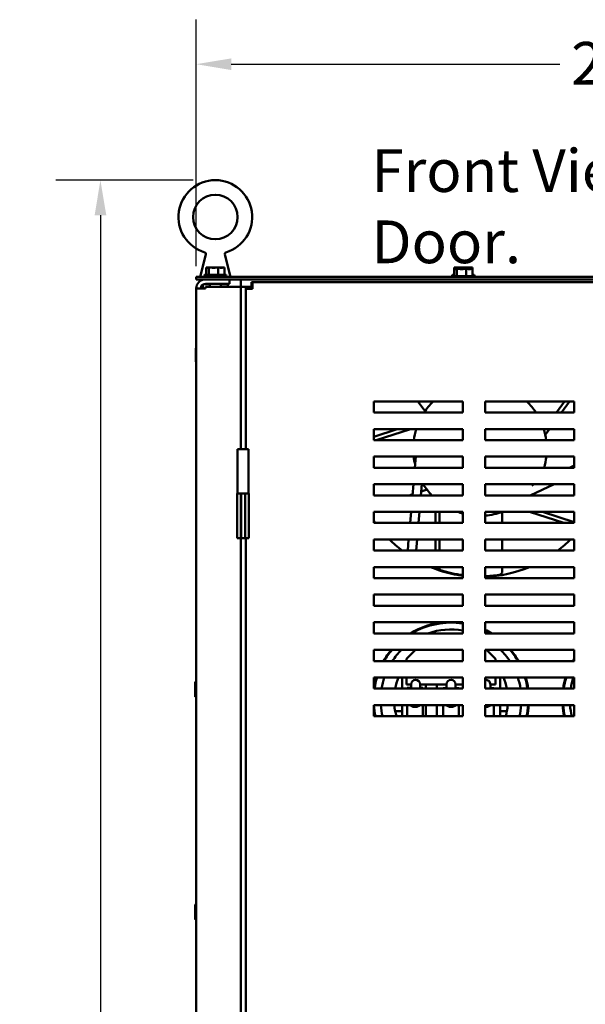
# Model space of a CAD drawing. Units: inches. Extents: x 2 to 86, y 1 to 67.
# Drawn here: x 38.5 to 44.9, y 48.9 to 59.9 of the extents above; entities that cross this region are included whole.
import ezdxf

# ---------------------------------------------------------------- set-up
doc = ezdxf.new("R2010")
doc.units = ezdxf.units.IN
doc.header["$LTSCALE"] = 4
doc.header["$MEASUREMENT"] = 0
for name, color, linetype, lineweight in [('Dimension (ANSI)', 7, 'Continuous', 25), ('Symbol (ANSI)', 7, 'Continuous', 25), ('Visible (ANSI)', 7, 'Continuous', 50)]:
    doc.layers.add(name, color=color, linetype=linetype, lineweight=lineweight)
doc.styles.add('Note Text (ANSI)', font='tahoma.ttf')
doc.dimstyles.new('Default (ANSI)', dxfattribs={"dimscale": 4, "dimtxt": 0.12, "dimasz": 0.098425, "dimexe": 0.125, "dimexo": 0.0625, "dimgap": 0.031496, "dimtad": 0, "dimtih": 1, "dimtoh": 1, "dimrnd": 1e-08, "dimzin": 0, "dimdsep": 46, "dimtxsty": 'Note Text (ANSI)', "dimcen": 0.09, "dimdle": 0.393701, "dimclrd": 256, "dimclre": 256, "dimclrt": 256, "dimadec": 0, "dimazin": 1, "dimtfac": 1, "dimtofl": 0, "dimtmove": 0, "dimatfit": 3, "dimfxl": 1, "dimtolj": 1, "dimtzin": 4, "dimlwd": -1, "dimlwe": -1, "dimarcsym": 0})

# ---------------------------------------------------------------- blocks, each defined once
blk = doc.blocks.new('*D45')
at = {"layer": 'Defpoints', "color": 0, "transparency": 16777216}
for p in [(39.418, 58.116), (40.708, 58.116), (40.993, 22.003)]:
    blk.add_point(p, dxfattribs=at)
at = {"layer": 'Dimension (ANSI)', "transparency": 16777216}
for p, q in [((40.458, 58.116), (38.918, 58.116)), ((39.418, 57.723), (39.418, 40.436)), ((39.418, 22.397), (39.418, 39.684)), ((40.743, 22.003), (38.918, 22.003))]:
    blk.add_line(p, q, dxfattribs=at)
for points in [[(39.353, 57.723), (39.484, 57.723), (39.418, 58.116)], [(39.353, 22.397), (39.484, 22.397), (39.418, 22.003)]]:
    blk.add_solid(points, dxfattribs=at)
at = {"layer": 'Dimension (ANSI)', "transparency": 16777216, "insert": (38.512, 40.31), "char_height": 0.48, "attachment_point": 1, "style": 'Note Text (ANSI)'}
blk.add_mtext('\\A1; \\fTahoma|b0|i0;72.25', dxfattribs=at)
blk = doc.blocks.new('*D46')
at = {"layer": 'Defpoints', "color": 0, "transparency": 16777216}
for p in [(50.493, 59.419), (40.493, 56.899), (50.493, 56.899)]:
    blk.add_point(p, dxfattribs=at)
at = {"layer": 'Dimension (ANSI)', "transparency": 16777216}
for p, q in [((40.493, 57.149), (40.493, 59.919)), ((50.493, 57.149), (50.493, 59.919)), ((40.887, 59.419), (44.578, 59.419)), ((50.1, 59.419), (46.409, 59.419))]:
    blk.add_line(p, q, dxfattribs=at)
for points in [[(40.887, 59.484), (40.887, 59.353), (40.493, 59.419)], [(50.1, 59.484), (50.1, 59.353), (50.493, 59.419)]]:
    blk.add_solid(points, dxfattribs=at)
at = {"layer": 'Dimension (ANSI)', "transparency": 16777216, "insert": (44.704, 59.669), "char_height": 0.48, "attachment_point": 1, "style": 'Note Text (ANSI)'}
blk.add_mtext('\\A1;20.00', dxfattribs=at)

msp = doc.modelspace()

# ---------------------------------------------------------------- linework, layer by layer
at = {"layer": 'Visible (ANSI)'}
for p, q in [((40.6027, 57.2811), (40.5371, 57.0328)), ((40.814, 57.2811), (40.8795, 57.0328)), ((40.5953, 57.0553), (40.8214, 57.0553)), ((40.6039, 57.1353), (40.6039, 57.0553)), ((40.6081, 57.1353), (40.6039, 57.1353)), ((40.6136, 57.1353), (40.6081, 57.1353)), ((40.6356, 57.1353), (40.6314, 57.1353)), ((40.6496, 57.1353), (40.6356, 57.1353)), ((40.6356, 57.1353), (40.6356, 57.0553)), ((40.6906, 57.1353), (40.6668, 57.1353)), ((40.7401, 57.1353), (40.7261, 57.1353)), ((40.7498, 57.1353), (40.7401, 57.1353)), ((40.7401, 57.1353), (40.7401, 57.0553)), ((40.7853, 57.1353), (40.767, 57.1353)), ((40.8128, 57.1353), (40.803, 57.1353)), ((40.8128, 57.1353), (40.8128, 57.0553)), ((43.3803, 57.0553), (43.3889, 57.0553)), ((43.3889, 57.1353), (43.3889, 57.1203)), ((43.3931, 57.1353), (43.3889, 57.1353)), ((43.3889, 57.1203), (43.3889, 57.0403)), ((43.3931, 57.1203), (43.3889, 57.1203)), ((43.3986, 57.1353), (43.3931, 57.1353)), ((43.3986, 57.1203), (43.3931, 57.1203)), ((43.4206, 57.1353), (43.4164, 57.1353)), ((43.4206, 57.1203), (43.4164, 57.1203)), ((43.4346, 57.1353), (43.4206, 57.1353)), ((43.4206, 57.1353), (43.4206, 57.1203)), ((43.4346, 57.1203), (43.4206, 57.1203)), ((43.4206, 57.1203), (43.4206, 57.0403)), ((43.4756, 57.1353), (43.4518, 57.1353)), ((43.4756, 57.1203), (43.4518, 57.1203)), ((43.5251, 57.1353), (43.5111, 57.1353)), ((43.5251, 57.1203), (43.5111, 57.1203)), ((43.5348, 57.1353), (43.5251, 57.1353)), ((43.5251, 57.1353), (43.5251, 57.1203)), ((43.5348, 57.1203), (43.5251, 57.1203)), ((43.5251, 57.1203), (43.5251, 57.0403)), ((43.5703, 57.1353), (43.552, 57.1353)), ((43.5703, 57.1203), (43.552, 57.1203)), ((43.5978, 57.1353), (43.588, 57.1353)), ((43.5978, 57.1203), (43.588, 57.1203)), ((43.5978, 57.1353), (43.5978, 57.1203)), ((43.5978, 57.1203), (43.5978, 57.0403)), ((43.5978, 57.0553), (43.6064, 57.0553)), ((50.4933, 57.0328), (40.4933, 57.0328)), ((40.4933, 57.0328), (40.4933, 57.0029)), ((40.4933, 57.0029), (50.4933, 57.0029)), ((40.5814, 56.9484), (40.6481, 56.9484)), ((40.5823, 57.0478), (40.8343, 57.0478)), ((40.5973, 56.9509), (40.8683, 56.9509)), ((40.6481, 56.9199), (40.6481, 56.9509)), ((40.7686, 56.9199), (40.7686, 56.9509)), ((40.7686, 56.9484), (40.8483, 56.9484)), ((40.8458, 56.9509), (40.8483, 56.9484)), ((40.8483, 56.9484), (40.8483, 56.9199)), ((40.8683, 57.0029), (40.8683, 56.9509)), ((40.9933, 57.0029), (40.9933, 56.9199)), ((41.1253, 56.9719), (41.1144, 56.9719)), ((41.1144, 56.9346), (41.1144, 56.9719)), ((41.1253, 56.9719), (49.8509, 56.9719)), ((41.1253, 56.9719), (41.1253, 56.8972)), ((43.3673, 57.0478), (43.3889, 57.0478)), ((43.3803, 57.0403), (43.6064, 57.0403)), ((43.5978, 57.0478), (43.6193, 57.0478)), ((40.4933, 56.8989), (40.5973, 56.8989)), ((40.4933, 22.1079), (40.4933, 56.8989)), ((40.5683, 56.9421), (40.5683, 56.8989)), ((40.5973, 56.9199), (40.5973, 56.8989)), ((40.5973, 56.9199), (40.8893, 56.9199)), ((40.9933, 56.9199), (40.8893, 56.9199)), ((41.0453, 56.9199), (40.9933, 56.9199)), ((40.9933, 56.9199), (40.9933, 55.0969)), ((41.1253, 56.9199), (41.0453, 56.9199)), ((41.0879, 56.9082), (41.0506, 56.9082)), ((41.0506, 56.9082), (41.0506, 56.8972)), ((41.0506, 55.0969), (41.0506, 56.8972)), ((41.0506, 56.8972), (41.1253, 56.8972)), ((41.0879, 56.8972), (41.0879, 56.9082)), ((41.1253, 56.9346), (41.1144, 56.9346)), ((40.4905, 56.204), (40.4905, 56.1018)), ((40.4908, 56.2307), (40.4908, 56.2056)), ((40.4908, 56.1003), (40.4908, 56.0751)), ((42.4881, 55.5069), (42.4881, 55.6319)), ((42.4881, 55.6319), (43.4881, 55.6319)), ((43.063, 55.523), (42.9839, 55.6319)), ((43.4881, 55.6319), (43.4881, 55.5069)), ((43.7381, 55.5069), (43.7381, 55.6319)), ((43.7381, 55.6319), (44.7381, 55.6319)), ((44.5394, 55.5069), (44.6302, 55.6319)), ((44.596, 55.5069), (44.6869, 55.6319)), ((44.7381, 55.6319), (44.7381, 55.5069)), ((43.4881, 55.5069), (42.4881, 55.5069)), ((44.7381, 55.5069), (43.7381, 55.5069)), ((42.7522, 55.3219), (42.4881, 55.2361)), ((42.4881, 55.1969), (42.4881, 55.3219)), ((42.4881, 55.3219), (43.4881, 55.3219)), ((42.9006, 55.3219), (42.5159, 55.1969)), ((43.4881, 55.3219), (43.4881, 55.1969)), ((43.7381, 55.1969), (43.7381, 55.3219)), ((43.7381, 55.3219), (44.7381, 55.3219)), ((44.3991, 55.3139), (44.4049, 55.3219)), ((44.4139, 55.2563), (44.4616, 55.3219)), ((44.7381, 55.3219), (44.7381, 55.1969)), ((43.4881, 55.1969), (42.4881, 55.1969)), ((44.7381, 55.1969), (43.7381, 55.1969)), ((40.9581, 55.0969), (41.0806, 55.0969)), ((40.9581, 54.5969), (40.9581, 55.0969)), ((41.0806, 54.5969), (41.0806, 55.0969)), ((42.4881, 54.8869), (42.4881, 55.0119)), ((42.4881, 55.0119), (43.4881, 55.0119)), ((42.9497, 54.8869), (42.9606, 55.0119)), ((43.4881, 55.0119), (43.4881, 54.8869)), ((43.7381, 54.8869), (43.7381, 55.0119)), ((43.7381, 55.0119), (44.7381, 55.0119)), ((44.7381, 55.0119), (44.7381, 54.8869)), ((43.4881, 54.8869), (42.4881, 54.8869)), ((44.7381, 54.8869), (43.7381, 54.8869)), ((44.6865, 54.8869), (44.7381, 54.911)), ((42.4881, 54.5769), (42.4881, 54.7019)), ((42.4881, 54.7019), (43.4881, 54.7019)), ((42.9225, 54.5769), (42.9335, 54.7019)), ((43.0276, 54.7019), (43.0167, 54.5769)), ((43.0856, 54.6416), (43.0205, 54.6205)), ((43.4881, 54.7019), (43.4881, 54.5769)), ((43.7381, 54.5769), (43.7381, 54.7019)), ((43.7381, 54.7019), (44.7381, 54.7019)), ((44.5116, 54.7019), (44.2436, 54.5769)), ((44.2609, 54.6884), (44.2898, 54.7019)), ((44.7381, 54.7019), (44.7381, 54.5769)), ((40.9933, 54.5969), (40.9541, 54.5969)), ((40.9541, 54.5969), (40.9541, 54.0969)), ((40.9933, 54.0969), (40.9933, 54.5969)), ((40.9933, 54.5969), (40.9968, 54.5969)), ((40.9968, 54.0969), (40.9968, 54.5969)), ((41.0418, 54.5969), (40.9968, 54.5969)), ((41.0418, 54.5969), (41.0418, 54.0969)), ((41.0418, 54.5969), (41.0453, 54.5969)), ((41.0846, 54.5969), (41.0453, 54.5969)), ((41.0453, 54.5969), (41.0453, 54.0969)), ((41.0846, 54.5969), (41.0846, 54.0969)), ((43.4881, 54.5769), (42.4881, 54.5769)), ((42.9236, 54.589), (42.8864, 54.5769)), ((44.7381, 54.5769), (43.7381, 54.5769)), ((42.4881, 54.2669), (42.4881, 54.3919)), ((42.4881, 54.3919), (43.4881, 54.3919)), ((42.8954, 54.2669), (42.9064, 54.3919)), ((43.0005, 54.3919), (42.9895, 54.2669)), ((43.1808, 54.3919), (43.1808, 54.2669)), ((43.2267, 54.3919), (43.2267, 54.2669)), ((43.4881, 54.3919), (43.4881, 54.2669)), ((43.7381, 54.2669), (43.7381, 54.3919)), ((43.7381, 54.3919), (44.7381, 54.3919)), ((43.9308, 54.3908), (43.9308, 54.2669)), ((44.2357, 54.3919), (44.6204, 54.2669)), ((44.384, 54.3919), (44.7381, 54.2769)), ((44.7381, 54.3919), (44.7381, 54.2669)), ((43.4881, 54.2669), (42.4881, 54.2669)), ((44.7381, 54.2669), (43.7381, 54.2669)), ((40.9933, 54.0969), (40.9541, 54.0969)), ((40.9933, 54.0969), (40.9933, 40.0969)), ((40.9933, 54.0969), (40.9968, 54.0969)), ((41.0418, 54.0969), (40.9968, 54.0969)), ((41.0418, 54.0969), (41.0453, 54.0969)), ((41.0846, 54.0969), (41.0453, 54.0969)), ((41.0506, 40.0969), (41.0506, 54.0969)), ((42.4881, 53.9569), (42.4881, 54.0819)), ((42.4881, 54.0819), (43.4881, 54.0819)), ((42.8683, 53.9569), (42.8792, 54.0819)), ((42.9734, 54.0819), (42.9624, 53.9569)), ((43.1808, 54.0819), (43.1808, 53.9569)), ((43.2267, 54.0819), (43.2267, 53.9569)), ((43.4881, 54.0819), (43.4881, 53.9569)), ((43.7381, 53.9569), (43.7381, 54.0819)), ((43.7381, 54.0819), (44.7381, 54.0819)), ((43.9308, 54.0819), (43.9308, 53.9569)), ((44.7381, 54.0819), (44.7381, 53.9569)), ((43.4881, 53.9569), (42.4881, 53.9569)), ((44.7381, 53.9569), (43.7381, 53.9569)), ((42.4881, 53.6469), (42.4881, 53.7719)), ((42.4881, 53.7719), (43.4881, 53.7719)), ((43.2267, 53.7719), (43.2267, 53.7419)), ((43.4881, 53.7719), (43.4881, 53.6469)), ((43.7381, 53.6469), (43.7381, 53.7719)), ((43.7381, 53.7719), (44.7381, 53.7719)), ((43.9308, 53.7719), (43.9308, 53.7239)), ((44.7381, 53.7719), (44.7381, 53.6469)), ((43.4881, 53.6469), (42.4881, 53.6469)), ((44.7381, 53.6469), (43.7381, 53.6469)), ((42.4881, 53.3369), (42.4881, 53.4619)), ((42.4881, 53.4619), (43.4881, 53.4619)), ((43.4881, 53.4619), (43.4881, 53.3369)), ((43.7381, 53.3369), (43.7381, 53.4619)), ((43.7381, 53.4619), (44.7381, 53.4619)), ((44.7381, 53.4619), (44.7381, 53.3369)), ((43.4881, 53.3369), (42.4881, 53.3369)), ((44.7381, 53.3369), (43.7381, 53.3369)), ((42.4881, 53.0269), (42.4881, 53.1519)), ((42.4881, 53.1519), (43.4881, 53.1519)), ((43.4881, 53.1519), (43.4881, 53.0269)), ((43.7381, 53.0269), (43.7381, 53.1519)), ((43.7381, 53.1519), (44.7381, 53.1519)), ((44.7381, 53.1519), (44.7381, 53.0269)), ((43.4881, 53.0269), (42.4881, 53.0269)), ((44.7381, 53.0269), (43.7381, 53.0269)), ((42.4881, 52.7169), (42.4881, 52.8419)), ((42.4881, 52.8419), (43.4881, 52.8419)), ((42.8553, 52.7406), (42.9567, 52.8419)), ((43.4881, 52.8419), (43.4881, 52.7169)), ((43.7381, 52.7169), (43.7381, 52.8419)), ((43.7381, 52.8419), (44.7381, 52.8419)), ((43.754, 52.8419), (43.8553, 52.7406)), ((44.7381, 52.8419), (44.7381, 52.7169)), ((43.4881, 52.7169), (42.4881, 52.7169)), ((42.8553, 52.7169), (42.8553, 52.7406)), ((44.7381, 52.7169), (43.7381, 52.7169)), ((43.8553, 52.7406), (43.8553, 52.7169)), ((42.4881, 52.4069), (42.4881, 52.5319)), ((42.4881, 52.5319), (43.4881, 52.5319)), ((42.8053, 52.5319), (42.8053, 52.4069)), ((42.8553, 52.4546), (42.8553, 52.5319)), ((43.4881, 52.5319), (43.4881, 52.4069)), ((43.7381, 52.4069), (43.7381, 52.5319)), ((43.7381, 52.5319), (44.7381, 52.5319)), ((43.8553, 52.5319), (43.8553, 52.4546)), ((43.9053, 52.4069), (43.9053, 52.5319)), ((44.7381, 52.5319), (44.7381, 52.4069)), ((40.4808, 52.4757), (40.4808, 52.3201)), ((42.9072, 52.4546), (42.8553, 52.4546)), ((42.8633, 52.4069), (42.8633, 52.4152)), ((42.8633, 52.4152), (42.9072, 52.4152)), ((42.9072, 52.4069), (42.9072, 52.4546)), ((43.0072, 52.4546), (43.0072, 52.4069)), ((43.3053, 52.4546), (43.0072, 52.4546)), ((43.0072, 52.4152), (43.0383, 52.4152)), ((43.0383, 52.4152), (43.0383, 52.4069)), ((43.0723, 52.4069), (43.0723, 52.4546)), ((43.1973, 52.4546), (43.1973, 52.4069)), ((43.2686, 52.4069), (43.2686, 52.4126)), ((43.2686, 52.4126), (43.3053, 52.4126)), ((43.3053, 52.4069), (43.3053, 52.4546)), ((43.4053, 52.4546), (43.4053, 52.4069)), ((43.4881, 52.4546), (43.4053, 52.4546)), ((43.4053, 52.4126), (43.4436, 52.4126)), ((43.4436, 52.4126), (43.4436, 52.4069)), ((43.7971, 52.4546), (43.7971, 52.4069)), ((43.8553, 52.4546), (43.7971, 52.4546)), ((43.7971, 52.4126), (43.8347, 52.4126)), ((43.8347, 52.4126), (43.8347, 52.4069)), ((43.4881, 52.4069), (42.4881, 52.4069)), ((44.7381, 52.4069), (43.7381, 52.4069)), ((42.4881, 52.2219), (43.4881, 52.2219)), ((42.4881, 52.0969), (42.4881, 52.2219)), ((42.8053, 52.2219), (42.8053, 52.1554)), ((42.8633, 52.0969), (42.8633, 52.2219)), ((42.9408, 52.201), (42.9408, 52.2219)), ((42.9608, 52.2219), (42.9608, 52.201)), ((43.0383, 52.2219), (43.0383, 52.0969)), ((43.0723, 52.0969), (43.0723, 52.2219)), ((43.1973, 52.2219), (43.1973, 52.0969)), ((43.2686, 52.0969), (43.2686, 52.2219)), ((43.3453, 52.201), (43.3453, 52.2219)), ((43.3653, 52.2219), (43.3653, 52.201)), ((43.4436, 52.2219), (43.4436, 52.0969)), ((43.4881, 52.2219), (43.4881, 52.0969)), ((43.7381, 52.0969), (43.7381, 52.2219)), ((43.7381, 52.2219), (44.7381, 52.2219)), ((43.7571, 52.2219), (43.7571, 52.201)), ((43.8347, 52.2219), (43.8347, 52.0969)), ((43.9053, 52.1554), (43.9053, 52.2219)), ((44.7381, 52.2219), (44.7381, 52.0969)), ((43.4881, 52.0969), (42.4881, 52.0969)), ((42.7277, 52.1554), (42.8053, 52.1554)), ((42.8053, 52.1554), (42.8053, 52.0969)), ((44.7381, 52.0969), (43.7381, 52.0969)), ((43.9053, 52.1554), (43.983, 52.1554)), ((43.9053, 52.0969), (43.9053, 52.1554)), ((40.4808, 49.9757), (40.4808, 49.8201))]:
    msp.add_line(p, q, dxfattribs=at)
msp.add_circle((40.7083, 57.7024), 0.25, dxfattribs=at)
for centre, radius, start, end in [((40.7083, 57.7024), 0.4141, 286.77769, 253.22233), ((40.5953, 57.0403), 0.015, 90, 150), ((40.8214, 57.0403), 0.015, 30, 90), ((43.3803, 57.0403), 0.015, 90, 150), ((43.6064, 57.0403), 0.015, 30, 90), ((40.5973, 56.8989), 0.104, 90, 180), ((40.5973, 56.8989), 0.052, 90, 180), ((40.5973, 57.0478), 0.015, 180, 270), ((40.8193, 57.0478), 0.015, 270, 0), ((43.3823, 57.0478), 0.015, 180, 223.74576), ((43.3803, 57.0253), 0.015, 90, 150), ((43.6064, 57.0253), 0.015, 30, 90), ((43.6043, 57.0478), 0.015, 316.25424, 0), ((40.4944, 56.204), 0.00391, 106.2602, 180), ((40.4971, 56.2307), 0.00625, 126.8699, 180), ((40.4944, 56.1018), 0.00391, 180, 253.7398), ((40.4971, 56.0751), 0.00625, 180, 233.1301), ((43.6808, 55.0979), 0.75, 134.60212, 146.95255), ((43.6808, 55.0979), 0.75, 33.04745, 45.39788), ((43.6808, 55.0979), 0.75, 162.62246, 172.41482), ((43.6808, 55.0979), 0.75, 7.58518, 17.37754), ((43.6808, 55.0979), 0.75, 186.5844, 193.79691), ((43.6808, 55.0979), 0.75, 343.66021, 353.4156), ((43.6808, 55.0979), 0.75, 211.87042, 224.00066), ((43.6803, 55.0979), 1.4375, 213.96374, 215.3161), ((43.6808, 55.0979), 0.75, 250.27668, 255.10787), ((43.6808, 55.0979), 0.75, 274.37784, 289.72332), ((43.6803, 55.0979), 1.4375, 224.97374, 232.53632), ((43.6803, 55.0979), 1.4375, 307.46368, 315.02626), ((43.6803, 55.0979), 1.4375, 247.28466, 262.31428), ((43.2308, 53.7933), 0.05, 205.38009, 250.96856), ((43.6808, 55.0979), 1.43, 250.96856, 251.483), ((43.6803, 55.0979), 1.4375, 272.30242, 292.71534), ((43.3553, 52.2804), 0.875, 95.12637, 121.44483), ((43.3553, 52.2804), 0.8675, 81.19768, 120.62512), ((43.3553, 52.2804), 0.875, 81.27372, 84.87363), ((43.3553, 52.2804), 0.7907, 80.33432, 109.23852), ((43.3553, 52.2804), 0.875, 58.55517, 64.06007), ((43.3553, 52.2804), 0.8675, 59.37488, 63.81887), ((43.3553, 52.2804), 0.875, 140.08023, 150.07558), ((43.3553, 52.2804), 0.8675, 139.66449, 149.79005), ((43.3553, 52.2804), 0.7907, 134.75113, 146.49054), ((43.3553, 52.2804), 0.7907, 33.50946, 45.24887), ((43.3553, 52.2804), 0.8675, 30.20995, 40.33551), ((43.3553, 52.2804), 0.875, 29.92442, 39.91977), ((45.4803, 52.2804), 0.875, 148.0257, 150.07558), ((45.4803, 52.2804), 0.8675, 148.82825, 149.79005), ((43.3553, 52.2804), 0.875, 163.29593, 171.68753), ((43.3553, 52.2804), 0.8675, 163.14722, 171.61515), ((43.3553, 52.2804), 0.7907, 161.45248, 170.79344), ((43.3553, 52.2804), 0.64, 156.86065, 168.60006), ((43.3553, 52.2804), 0.64, 11.39994, 23.13935), ((43.3553, 52.2804), 0.7907, 9.20656, 18.54752), ((43.3553, 52.2804), 0.8675, 8.38485, 16.85278), ((43.3553, 52.2804), 0.875, 8.31247, 16.70407), ((45.4803, 52.2804), 0.875, 163.29593, 171.68753), ((45.4803, 52.2804), 0.8675, 163.14722, 171.61515), ((45.4803, 52.2804), 0.7907, 161.45248, 170.79344), ((40.4871, 52.4757), 0.00625, 0, 180), ((42.9572, 52.4546), 0.05, 0, 180), ((43.3553, 52.4546), 0.05, 0, 180), ((43.7471, 52.4546), 0.05, 0, 100.34576), ((40.4871, 52.3201), 0.00625, 180, 0), ((43.3553, 52.2804), 0.8675, 183.86668, 192.21187), ((43.3553, 52.2804), 0.7907, 184.24315, 193.41993), ((43.3553, 52.2804), 0.64, 185.24451, 191.26298), ((42.9508, 52.2804), 0.08, 226.99124, 262.81924), ((42.9508, 52.2804), 0.08, 262.81924, 277.18076), ((42.9508, 52.2804), 0.08, 277.18076, 313.00876), ((43.3553, 52.2804), 0.08, 226.99124, 262.81924), ((43.3553, 52.2804), 0.08, 262.81924, 277.18076), ((43.3553, 52.2804), 0.08, 277.18076, 313.00876), ((43.7471, 52.2804), 0.08, 263.5554, 277.18076), ((43.7471, 52.2804), 0.08, 277.18076, 313.00876), ((43.3553, 52.2804), 0.64, 348.73702, 354.75549), ((43.3553, 52.2804), 0.7907, 346.58007, 355.75685), ((43.3553, 52.2804), 0.8675, 347.78813, 356.13332), ((43.3553, 52.2804), 0.875, 347.89439, 356.16651), ((45.4803, 52.2804), 0.875, 183.83349, 192.10561), ((45.4803, 52.2804), 0.8675, 183.86668, 192.21187), ((45.4803, 52.2804), 0.7907, 184.24315, 193.41993), ((43.3553, 52.2804), 0.875, 187.63142, 192.10561), ((43.3553, 52.2804), 0.64, 191.26298, 196.66161), ((43.3553, 52.2804), 0.64, 343.33839, 348.73702), ((40.4871, 49.9757), 0.00625, 0, 180), ((40.4871, 49.8201), 0.00625, 180, 0)]:
    msp.add_arc(centre, radius, start, end, dxfattribs=at)
for points, knots in [([(40.6027, 57.2811), (40.6033, 57.2832), (40.6035, 57.2855), (40.6032, 57.2899), (40.6027, 57.2921), (40.601, 57.2962), (40.5998, 57.2982), (40.5969, 57.3015), (40.5951, 57.3029), (40.5918, 57.3049), (40.5903, 57.3055), (40.5888, 57.3059)], [0, 0, 0, 0, 0.03369973, 0.03369973, 0.06756955, 0.06756955, 0.10143369, 0.10143369, 0.13529823, 0.13529823, 0.15938912, 0.15938912, 0.15938912, 0.15938912]), ([(40.8279, 57.3059), (40.8257, 57.3053), (40.8237, 57.3043), (40.8201, 57.3017), (40.8185, 57.3001), (40.8159, 57.2965), (40.8149, 57.2945), (40.8135, 57.2903), (40.8132, 57.288), (40.8133, 57.2842), (40.8136, 57.2826), (40.814, 57.2811)], [0, 0, 0, 0, 0.0337, 0.0337, 0.06757002, 0.06757002, 0.10143418, 0.10143418, 0.13529858, 0.13529858, 0.15938922, 0.15938922, 0.15938922, 0.15938922]), ([(40.6081, 57.1353), (40.6093, 57.1353), (40.6107, 57.135), (40.6143, 57.1341), (40.6173, 57.133), (40.6198, 57.133), (40.6223, 57.133), (40.6252, 57.1341), (40.6289, 57.135), (40.6302, 57.1353), (40.6314, 57.1353)], [-0.1870986, -0.1870986, -0.1870986, -0.1870986, -0.12827492, -0.12827492, 0, 0, 0, 0.12827492, 0.12827492, 0.1870986, 0.1870986, 0.1870986, 0.1870986]), ([(40.626, 57.1342), (40.6246, 57.1344), (40.6233, 57.1346), (40.6194, 57.135), (40.6163, 57.1353), (40.6136, 57.1353)], [0.099486865, 0.099486865, 0.099486865, 0.099486865, 0.128274919, 0.128274919, 0.187098596, 0.187098596, 0.187098596, 0.187098596]), ([(40.6496, 57.1353), (40.6534, 57.1353), (40.6579, 57.135), (40.6699, 57.1341), (40.6797, 57.133), (40.6879, 57.133), (40.6961, 57.133), (40.7059, 57.1341), (40.7178, 57.135), (40.7223, 57.1353), (40.7261, 57.1353)], [-0.1870986, -0.1870986, -0.1870986, -0.1870986, -0.12827492, -0.12827492, 0, 0, 0, 0.12827492, 0.12827492, 0.1870986, 0.1870986, 0.1870986, 0.1870986]), ([(40.7083, 57.1342), (40.7064, 57.1344), (40.7045, 57.1346), (40.6989, 57.135), (40.6944, 57.1353), (40.6906, 57.1353)], [0.099486865, 0.099486865, 0.099486865, 0.099486865, 0.128274919, 0.128274919, 0.187098596, 0.187098596, 0.187098596, 0.187098596]), ([(40.7498, 57.1353), (40.7525, 57.1353), (40.7556, 57.135), (40.7639, 57.1341), (40.7707, 57.133), (40.7764, 57.133), (40.7822, 57.133), (40.789, 57.1341), (40.7973, 57.135), (40.8004, 57.1353), (40.803, 57.1353)], [-0.1870986, -0.1870986, -0.1870986, -0.1870986, -0.12827492, -0.12827492, 0, 0, 0, 0.12827492, 0.12827492, 0.1870986, 0.1870986, 0.1870986, 0.1870986]), ([(40.7907, 57.1342), (40.7901, 57.1344), (40.7895, 57.1346), (40.7878, 57.135), (40.7865, 57.1353), (40.7853, 57.1353)], [0.099486865, 0.099486865, 0.099486865, 0.099486865, 0.128274919, 0.128274919, 0.187098596, 0.187098596, 0.187098596, 0.187098596]), ([(43.3931, 57.1353), (43.3943, 57.1353), (43.3957, 57.135), (43.3993, 57.1341), (43.4023, 57.133), (43.4048, 57.133), (43.4073, 57.133), (43.4102, 57.1341), (43.4139, 57.135), (43.4152, 57.1353), (43.4164, 57.1353)], [-0.1870986, -0.1870986, -0.1870986, -0.1870986, -0.12827492, -0.12827492, 0, 0, 0, 0.12827492, 0.12827492, 0.1870986, 0.1870986, 0.1870986, 0.1870986]), ([(43.3931, 57.1203), (43.3943, 57.1203), (43.3957, 57.12), (43.3993, 57.1191), (43.4023, 57.118), (43.4048, 57.118), (43.4073, 57.118), (43.4102, 57.1191), (43.4139, 57.12), (43.4152, 57.1203), (43.4164, 57.1203)], [-0.1870986, -0.1870986, -0.1870986, -0.1870986, -0.12827492, -0.12827492, 0, 0, 0, 0.12827492, 0.12827492, 0.1870986, 0.1870986, 0.1870986, 0.1870986]), ([(43.411, 57.1342), (43.4096, 57.1344), (43.4083, 57.1346), (43.4044, 57.135), (43.4013, 57.1353), (43.3986, 57.1353)], [0.099486865, 0.099486865, 0.099486865, 0.099486865, 0.128274919, 0.128274919, 0.187098596, 0.187098596, 0.187098596, 0.187098596]), ([(43.411, 57.1192), (43.4096, 57.1194), (43.4083, 57.1196), (43.4044, 57.12), (43.4013, 57.1203), (43.3986, 57.1203)], [0.099486865, 0.099486865, 0.099486865, 0.099486865, 0.128274919, 0.128274919, 0.187098596, 0.187098596, 0.187098596, 0.187098596]), ([(43.4346, 57.1353), (43.4384, 57.1353), (43.4429, 57.135), (43.4549, 57.1341), (43.4647, 57.133), (43.4729, 57.133), (43.4811, 57.133), (43.4909, 57.1341), (43.5028, 57.135), (43.5073, 57.1353), (43.5111, 57.1353)], [-0.1870986, -0.1870986, -0.1870986, -0.1870986, -0.12827492, -0.12827492, 0, 0, 0, 0.12827492, 0.12827492, 0.1870986, 0.1870986, 0.1870986, 0.1870986]), ([(43.4346, 57.1203), (43.4384, 57.1203), (43.4429, 57.12), (43.4549, 57.1191), (43.4647, 57.118), (43.4729, 57.118), (43.4811, 57.118), (43.4909, 57.1191), (43.5028, 57.12), (43.5073, 57.1203), (43.5111, 57.1203)], [-0.1870986, -0.1870986, -0.1870986, -0.1870986, -0.12827492, -0.12827492, 0, 0, 0, 0.12827492, 0.12827492, 0.1870986, 0.1870986, 0.1870986, 0.1870986]), ([(43.4933, 57.1342), (43.4914, 57.1344), (43.4895, 57.1346), (43.4839, 57.135), (43.4794, 57.1353), (43.4756, 57.1353)], [0.099486865, 0.099486865, 0.099486865, 0.099486865, 0.128274919, 0.128274919, 0.187098596, 0.187098596, 0.187098596, 0.187098596]), ([(43.4933, 57.1192), (43.4914, 57.1194), (43.4895, 57.1196), (43.4839, 57.12), (43.4794, 57.1203), (43.4756, 57.1203)], [0.099486865, 0.099486865, 0.099486865, 0.099486865, 0.128274919, 0.128274919, 0.187098596, 0.187098596, 0.187098596, 0.187098596]), ([(43.5348, 57.1353), (43.5375, 57.1353), (43.5406, 57.135), (43.5489, 57.1341), (43.5557, 57.133), (43.5614, 57.133), (43.5672, 57.133), (43.574, 57.1341), (43.5823, 57.135), (43.5854, 57.1353), (43.588, 57.1353)], [-0.1870986, -0.1870986, -0.1870986, -0.1870986, -0.12827492, -0.12827492, 0, 0, 0, 0.12827492, 0.12827492, 0.1870986, 0.1870986, 0.1870986, 0.1870986]), ([(43.5348, 57.1203), (43.5375, 57.1203), (43.5406, 57.12), (43.5489, 57.1191), (43.5557, 57.118), (43.5614, 57.118), (43.5672, 57.118), (43.574, 57.1191), (43.5823, 57.12), (43.5854, 57.1203), (43.588, 57.1203)], [-0.1870986, -0.1870986, -0.1870986, -0.1870986, -0.12827492, -0.12827492, 0, 0, 0, 0.12827492, 0.12827492, 0.1870986, 0.1870986, 0.1870986, 0.1870986]), ([(43.5757, 57.1342), (43.5751, 57.1344), (43.5745, 57.1346), (43.5728, 57.135), (43.5715, 57.1353), (43.5703, 57.1353)], [0.099486865, 0.099486865, 0.099486865, 0.099486865, 0.128274919, 0.128274919, 0.187098596, 0.187098596, 0.187098596, 0.187098596]), ([(43.5757, 57.1192), (43.5751, 57.1194), (43.5745, 57.1196), (43.5728, 57.12), (43.5715, 57.1203), (43.5703, 57.1203)], [0.099486865, 0.099486865, 0.099486865, 0.099486865, 0.128274919, 0.128274919, 0.187098596, 0.187098596, 0.187098596, 0.187098596]), ([(43.2267, 53.7419), (43.2883, 53.7213), (43.3662, 53.6999), (43.4676, 53.6839), (43.4778, 53.6824), (43.4881, 53.681)], [0, 0, 0, 0, 0.42159458, 0.42159458, 0.46772107, 0.46772107, 0.46772107, 0.46772107]), ([(43.8969, 53.6843), (43.9072, 53.6859), (43.9166, 53.6914), (43.9281, 53.707), (43.9308, 53.7153), (43.9308, 53.7239)], [0, 0, 0, 0, 0.5602177, 0.5602177, 1, 1, 1, 1])]:
    msp.add_open_spline(points, degree=3, knots=knots, dxfattribs=at)
for points in [[(40.814, 57.2811), (40.814, 57.2811), (40.814, 57.2811), (40.814, 57.2811)], [(40.8279, 57.3059), (40.8279, 57.3059), (40.8279, 57.3059), (40.8279, 57.3059)], [(40.6668, 57.1353), (40.6646, 57.1353), (40.6621, 57.1351), (40.6598, 57.1349)], [(40.767, 57.1353), (40.7639, 57.1353), (40.7602, 57.1351), (40.7569, 57.1349)], [(43.4518, 57.1353), (43.4496, 57.1353), (43.4471, 57.1351), (43.4448, 57.1349)], [(43.4518, 57.1203), (43.4496, 57.1203), (43.4471, 57.1201), (43.4448, 57.1199)], [(43.552, 57.1353), (43.5489, 57.1353), (43.5452, 57.1351), (43.5419, 57.1349)], [(43.552, 57.1203), (43.5489, 57.1203), (43.5452, 57.1201), (43.5419, 57.1199)], [(43.7381, 53.6691), (43.7892, 53.6711), (43.8422, 53.676), (43.8969, 53.6843)]]:
    msp.add_open_spline(points, degree=3, dxfattribs=at)

# ---------------------------------------------------------------- texts
at = {"layer": 'Symbol (ANSI)', "insert": (42.462, 58.4641), "char_height": 0.48, "width": 6.467164, "attachment_point": 1, "style": 'Note Text (ANSI)'}
msp.add_mtext('\\fTahoma|b0|i0;Front View With Door.', dxfattribs=at)

# ---------------------------------------------------------------- dimensions: what is measured, and where the dimension line sits
at = {"layer": 'Dimension (ANSI)'}
dim = msp.add_linear_dim(base=(50.4933, 59.4186), p1=(40.4933, 56.8989), p2=(50.4933, 56.8989), dimstyle='Default (ANSI)', override={"dimgap": 0.031496, "dimtih": 0, "dimtoh": 0, "dimdec": 2, "dimlfac": 2, "dimtol": 0, "dimlim": 0, "dimtp": 0, "dimtm": 0, "dimtdec": 2, "dimatfit": 1}, dxfattribs=at)
dim.commit()
dim.dimension.update_dxf_attribs({"geometry": '*D46', "text_midpoint": (45.4933, 59.4186), "dimtype": 160})
dim = msp.add_linear_dim(base=(39.4182, 58.1164), p1=(40.9933, 22.0034), p2=(40.7083, 58.1164), angle=270, text=' \\fTahoma|b0|i0;72.25', dimstyle='Default (ANSI)', override={"dimgap": 0.031496, "dimdec": 2, "dimlfac": 2, "dimtol": 0, "dimlim": 0, "dimtp": 0, "dimtm": 0, "dimtdec": 2, "dimatfit": 1}, dxfattribs=at)
dim.commit()
dim.dimension.update_dxf_attribs({"geometry": '*D45', "text_midpoint": (39.4182, 40.0599), "dimtype": 160})

doc.saveas('drawing.dxf')
